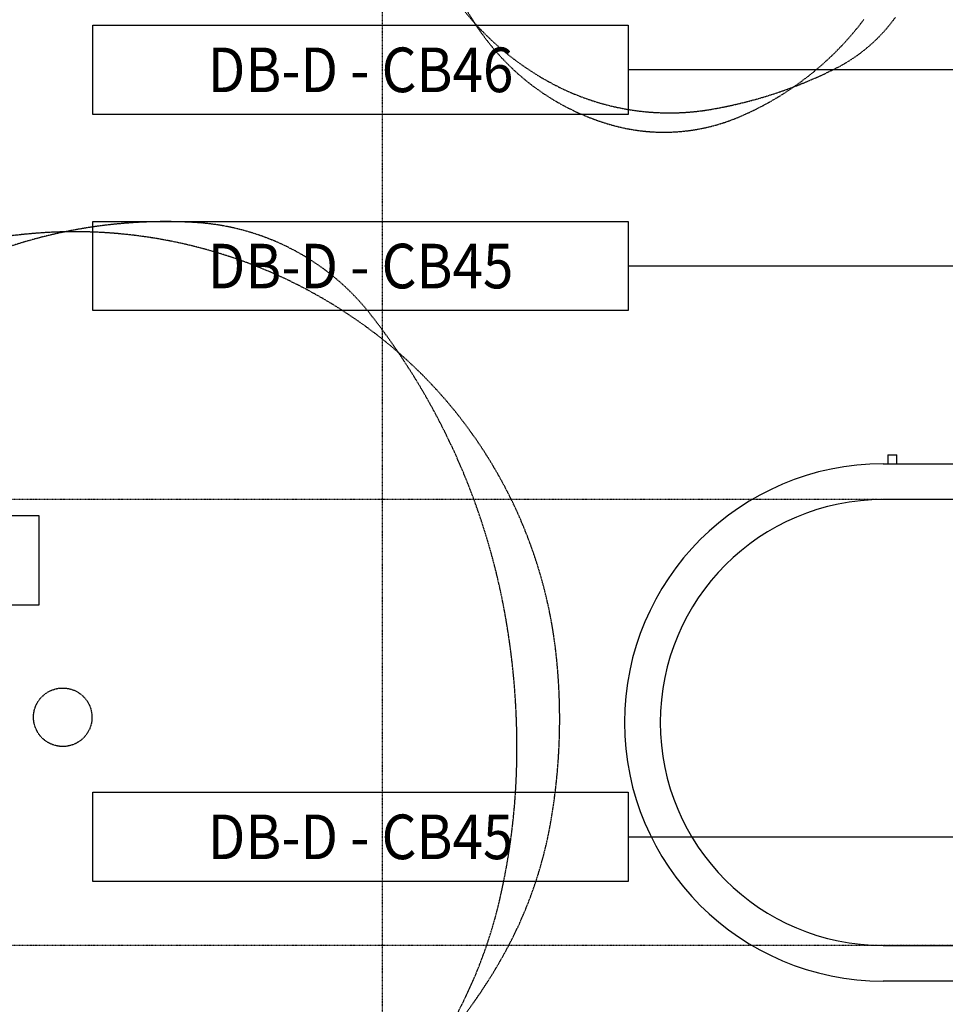
# Model space of a CAD drawing. Extents: x -62625 to 7274, y -38990 to 12960.
# Drawn here: x -26160 to -20973, y -9489 to -3969 of the extents above; entities that cross this region are included whole.
import ezdxf
from ezdxf.enums import TextEntityAlignment as Align

# ---------------------------------------------------------------- set-up
doc = ezdxf.new("R2010")
doc.units = 0
doc.linetypes.add('X-2559-1C$0$EDG-1DOT-2', pattern=[5, 2, -1.4, 0.2, -1.4])
doc.linetypes.add('X-2559-1C$0$EDG-DASH-3', pattern=[4.5, 3, -1.5])
for name, color, linetype in [('LIT-CIRC', 6, 'CONTINUOUS'), ('SYM-050', 6, 'CONTINUOUS'), ('SYM-ATT', 2, 'CONTINUOUS'), ('SYM-TEXT', 7, 'CONTINUOUS'), ('X-2559-1C$0$A-DETL-5', 31, 'X-2559-1C$0$EDG-DASH-3'), ('X-2559-1C$0$A-DETL-GENF-4', 31, 'X-2559-1C$0$EDG-DASH-3'), ('X-2559-1C$0$A-GENM', 31, 'X-2559-1C$0$EDG-DASH-3'), ('X-2559-1C$0$A-WALL', 8, 'CONTINUOUS'), ('X-2559-1C$0$S-GRID-1', 133, 'X-2559-1C$0$EDG-1DOT-2'), ('X-XREF', 7, 'CONTINUOUS')]:
    doc.layers.add(name, color=color, linetype=linetype)
doc.styles.add('EDG', font='edg.shx', dxfattribs={"width": 0.9})

# ---------------------------------------------------------------- blocks, each defined once
blk = doc.blocks.new('X-2559-1C')
at = {"layer": 'X-2559-1C$0$A-DETL-5'}
blk.add_circle((-25918.4, -7879.5), 163.9, dxfattribs=at)
for centre, radius, start, end in [((-22411.4, -3209), 1430, 192.7815, 223.2378), ((-25342.5, -7902.9), 2802, 86.4828, 106.3683), ((-25256.2, -6452.7), 1349.2, 38.1258, 86.3645), ((-25780.4, -8622.4), 3468.3, 95.6356, 119.8318), ((-25850.9, -7925.9), 2768.2, 51.5394, 95.5997), ((-25188.2, -8428.2), 3349.4, 106.3689, 124.4478), ((-27189.4, -7974.5), 3809.5, 9.7166, 38.1802), ((-25760.1, -7811.5), 2622.1, 6.0223, 51.5393), ((-27619, -8050.1), 4245.7, 358.7372, 9.7442), ((-26501, -7889.7), 3367.2, 350.23, 6.0232), ((-27104.5, -8060.1), 3731, 347.1692, 358.7156), ((-25510.1, -8060.4), 2361.7, 331.3474, 350.2303), ((-26055.3, -8301.4), 2654.6, 316.7622, 347.2185), ((-26008.8, -7787.9), 2930, 296.8801, 331.348)]:
    blk.add_arc(centre, radius, start, end, dxfattribs=at)
at = {"layer": 'X-2559-1C$0$A-DETL-GENF-4'}
for centre, radius, start, end in [((-22411.4, -3209), 1430, 192.7815, 223.2378), ((-22436.5, -2932.5), 1578.3, 208.652, 243.1199), ((-22796.5, -2938.3), 1711.4, 292.9538, 323.012), ((-22001, -3420.4), 919.7, 296.6199, 324.4149), ((-22481.8, -3275.3), 1333.3, 223.2369, 254.5977), ((-22707.9, -2009.5), 2497.8, 279.8532, 296.6156), ((-22519.3, -3095.8), 1395.3, 243.1193, 279.8543), ((-22549.5, -3521.5), 1078, 254.5885, 292.9528)]:
    blk.add_arc(centre, radius, start, end, dxfattribs=at)
at = {"layer": 'X-2559-1C$0$A-GENM'}
for p, q in [((-21295.6, -6408.8), (-21295.6, -6458.8)), ((-21295.6, -6408.8), (-21245.6, -6408.8)), ((-21245.6, -6458.8), (-21245.6, -6408.8))]:
    blk.add_line(p, q, dxfattribs=at)
at = {"layer": 'X-2559-1C$0$A-WALL'}
for p, q in [((-21320.6, -6458.8), (-20920.6, -6458.8)), ((-20920.6, -6658.8), (-21320.6, -6658.8)), ((-21320.6, -9158.8), (-20720.6, -9158.8)), ((-20720.6, -9358.8), (-21320.6, -9358.8))]:
    blk.add_line(p, q, dxfattribs=at)
for radius in [1450, 1250]:
    blk.add_arc((-21320.6, -7908.8), radius, 90, 270, dxfattribs=at)
at = {"layer": 'X-2559-1C$0$S-GRID-1'}
for p, q in [((-24127.6, -36387.8), (-24127.6, 11960.3)), ((-9956.3, -6658.8), (-50954.4, -6658.8)), ((-9956.3, -9158.8), (-50954.4, -9158.8))]:
    blk.add_line(p, q, dxfattribs=at)
blk = doc.blocks.new('REF-CIRC')
at = {"layer": 'SYM-050', "color": 0, "linetype": 'ByBlock'}
blk.add_lwpolyline([(-1500, 250), (1500, 250), (1500, -250), (-1500, -250)], close=True, dxfattribs=at)
at = {"layer": 'SYM-ATT', "linetype": 'ByBlock', "style": 'EDG', "width": 0.9}
for tag, height, p in [('EQUIP', 200, (0, 450)), ('CHAN', 250, (0, 0))]:
    blk.add_attdef(tag, text='', height=height, dxfattribs=at).set_placement(p, align=Align.MIDDLE_CENTER)
at = {"layer": 'SYM-ATT', "color": 255, "linetype": 'ByBlock', "style": 'EDG', "width": 0.9}
for tag, flags in [('TYPE', 3), ('RATING', 3), ('MOUNT', 3), ('NAME', 3), ('ID', 9)]:
    blk.add_attdef(tag, (0, 0), '', height=200, dxfattribs=dict(at, flags=flags))
at = {"layer": 'SYM-TEXT', "color": 255, "linetype": 'ByBlock', "style": 'EDG', "width": 0.9, "flags": 3}
blk.add_attdef('TEXT', (0, 0), '', height=200, dxfattribs=at)

msp = doc.modelspace()

# ---------------------------------------------------------------- linework, layer by layer
at = {"layer": 'LIT-CIRC'}
for points in [[(-16100, -4850), (-16100, -4250), (-22750, -4250)], [(-17100, -5800), (-17100, -5350), (-22750, -5350)], [(-22750, -8550), (-19750, -8550)]]:
    msp.add_lwpolyline(points, dxfattribs=at)

# ---------------------------------------------------------------- block references
for p, values in [((-24250, -4250), {'CHAN': 'DB-D - CB46'}), ((-24250, -5350), {'CHAN': 'DB-D - CB45'}), ((-24250, -8550), {'CHAN': 'DB-D - CB45'})]:
    msp.add_blockref('REF-CIRC', p, dxfattribs=at).add_auto_attribs(values)
ref = msp.add_blockref('REF-CIRC', (-27550, -7000), dxfattribs=dict(at, xscale=-1))
ref.add_attrib('CHAN', 'DB-C - CB28', dxfattribs={"layer": 'SYM-ATT', "linetype": 'ByBlock', "height": 250, "style": 'EDG', "width": 0.9}).set_placement((-27550, -7000), align=Align.MIDDLE_CENTER)
at = {"layer": 'X-XREF'}
msp.add_blockref('X-2559-1C', (0, 0), dxfattribs=at)

doc.saveas('drawing.dxf')
